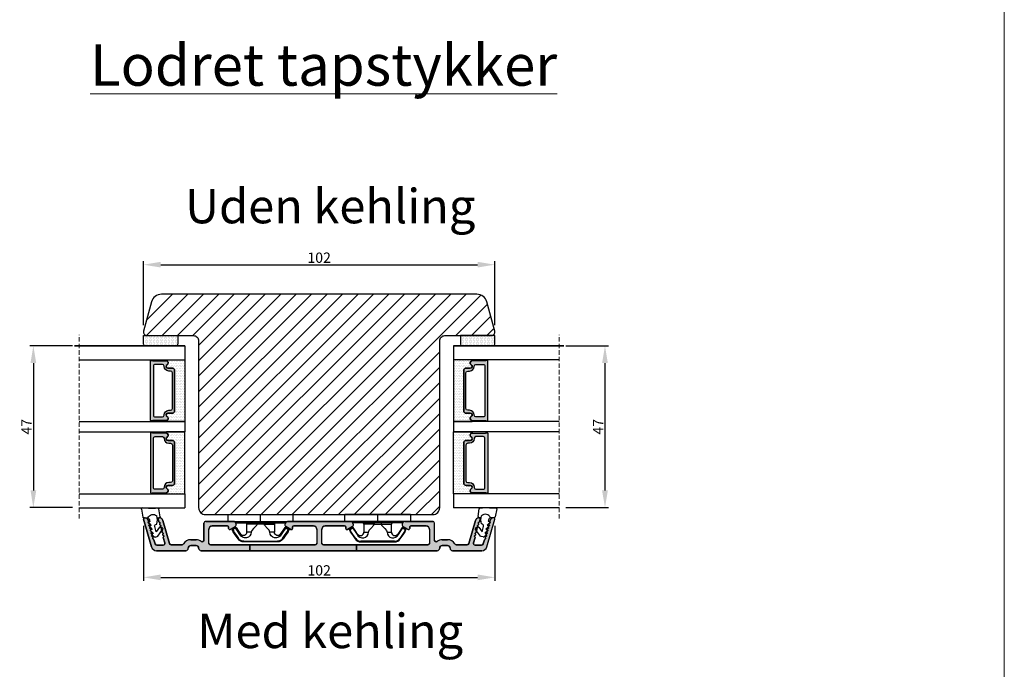
# Model space of a CAD drawing. Units: millimetres. Extents: x 63 to 3339, y -1920 to -320.
# Drawn here: x 1358 to 1644, y -1660 to -1471 of the extents above; entities that cross this region are included whole.
import ezdxf

# ---------------------------------------------------------------- set-up
doc = ezdxf.new("R2010")
doc.units = ezdxf.units.MM
doc.linetypes.add('HIDDEN', pattern=[1.905, 1.27, -0.635])
doc.layers.get('0').update_dxf_attribs({"lineweight": 0})
doc.layers.get('DEFPOINTS').update_dxf_attribs({"lineweight": 0})
for name, color, linetype, lineweight in [('01 TABLE', 250, 'Continuous', 13), ('02 MEASURES', 156, 'Continuous', 13), ('05 SASH', 40, 'Continuous', 25), ('06 SASH HATCH', 40, 'Continuous', 0), ('07 GLASS', 151, 'Continuous', 25), ('09 ALUMINIUM', 55, 'Continuous', 25), ('10 ALUMINIUM HATCH', 55, 'Continuous', 0), ('13 GASKET', 254, 'Continuous', 25), ('14 GASKET HATCH', 254, 'Continuous', 0), ('15 CLIPS', 22, 'Continuous', 25), ('19 PV', 7, 'Continuous', 25), ('22 GLASKLODS', 22, 'Continuous', 25), ('DIMENSIONER', 5, 'Continuous', 9)]:
    doc.layers.add(name, color=color, linetype=linetype, lineweight=lineweight)
doc.styles.add('M1x1', font='arial.ttf', dxfattribs={"height": 3})
doc.dimstyles.new('M1x1', dxfattribs={"dimscale": 0, "dimtxt": 3, "dimasz": 5, "dimexe": 1, "dimexo": 2, "dimgap": 0.5, "dimtad": 1, "dimdec": 0, "dimdsep": 46, "dimtxsty": 'M1x1', "dimcen": -1, "dimclrd": 256, "dimclre": 256, "dimclrt": 256, "dimazin": 2, "dimtfac": 1, "dimtdec": 0, "dimtmove": 0, "dimatfit": 3, "dimfxl": 1, "dimtolj": 1, "dimarcsym": 0})

# ---------------------------------------------------------------- blocks, each defined once
blk = doc.blocks.new('*D1231')
at = {"layer": '02 MEASURES', "lineweight": -2}
for p, q in [((1394.06, -1560), (1394.06, -1541.4)), ((1399.06, -1542.4), (1491.06, -1542.4)), ((1496.06, -1560), (1496.06, -1541.4))]:
    blk.add_line(p, q, dxfattribs=at)
at = {"layer": '02 MEASURES'}
for points in [[(1399.06, -1541.57), (1399.06, -1543.23), (1394.06, -1542.4)], [(1491.06, -1543.23), (1491.06, -1541.57), (1496.06, -1542.4)]]:
    blk.add_solid(points, dxfattribs=at)
at = {"layer": 'DEFPOINTS', "color": 0}
for p in [(1496.06, -1542.4), (1394.06, -1562), (1496.06, -1562)]:
    blk.add_point(p, dxfattribs=at)
at = {"layer": '02 MEASURES', "insert": (1445.06, -1540.37), "char_height": 3, "attachment_point": 5, "style": 'M1x1'}
blk.add_mtext('\\A1;102', dxfattribs=at)
blk = doc.blocks.new('sdasdasdDD1')
blk.add_line((-3.43, 1.29), (-3.46, -0.76))
at = {"layer": '13 GASKET'}
for p, q in [((-3.43, 1.29), (-3.54, 3.04)), ((-3.18, 3.36), (-0.84, 2.9)), ((-0.6, 2.61), (-0.6, 1.45)), ((0, 0.97), (0.41, 0.86)), ((0.41, 0.86), (0.49, 1.14)), ((0.82, 1.23), (1.56, 0.53)), ((1.56, 0.53), (1.64, 0.81)), ((1.97, 0.9), (2.71, 0.2)), ((2.71, 0.2), (2.8, 0.48)), ((3.13, 0.57), (3.87, -0.14)), ((3.87, -0.14), (3.95, 0.15)), ((4.28, 0.24), (4.89, -0.34)), ((-3.47, -1.43), (-3.46, -0.76)), ((-0.94, -2.08), (-3.22, -1.73)), ((-0.01, -1.31), (-1.19, -1.11)), ((-0.6, -1.21), (-0.6, -1.78)), ((1.19, -1.14), (-0.01, -1.31)), ((1.27, -0.85), (1.19, -1.14)), ((3.44, -0.95), (1.89, -0.5)), ((2.35, -2.74), (2.06, -2.33)), ((2.12, -1.91), (3.44, -0.95)), ((4.69, -1.39), (2.77, -2.8)), ((4.97, -0.64), (4.8, -1.23))]:
    blk.add_line(p, q, dxfattribs=at)
for centre, radius, start, end in [((-3.24, 3.06), 0.3, 79.0287, 183.7861), ((-0.9, 2.61), 0.3, 359, 79.0287), ((0, 0), 1.62, 112.5405, 223.0542), ((0, 0), 1.62, 112.5405, 223.0542), ((0.28, 1.93), 1, 205.8358, 254.0168), ((0.68, 1.09), 0.2, 46.2991, 164.0426), ((1.83, 0.76), 0.2, 46.2989, 164.0423), ((2.99, 0.43), 0.2, 46.2986, 164.0421), ((4.14, 0.1), 0.2, 46.2996, 164.0431), ((-3.17, -1.43), 0.3, 179, 261.3147), ((-0.9, -1.78), 0.3, 261.3147, 0), ((1.75, -0.99), 0.5, 73.9886, 163.9886), ((2.3, -2.16), 0.3, 126.2994, 216.3488), ((2.6, -2.56), 0.3, 216.3488, 306.3058), ((4.51, -1.15), 0.3, 306.3058, 344), ((4.68, -0.56), 0.3, 344, 46.2597)]:
    blk.add_arc(centre, radius, start, end, dxfattribs=at)
blk = doc.blocks.new('47 mm glas')
h = blk.add_hatch(color=256)
h.paths.add_polyline_path([(-1287.37, -1461.49), (-1287.37, -1461.17, 0.414255), (-1287.57, -1460.97), (-1304.67, -1460.97, 0.414252), (-1304.87, -1461.17), (-1304.87, -1461.49, 0.267967), (-1304.77, -1461.67), (-1304.77, -1465.52, 0.774619), (-1303.65, -1465.81, -0.774589), (-1302.67, -1466.07), (-1302.67, -1466.09), (-1302.67, -1466.09), (-1302.67, -1467.32, 0.414223), (-1302.02, -1467.97), (-1290.22, -1467.97, 0.414223), (-1289.57, -1467.32), (-1289.57, -1466.09), (-1289.57, -1466.09), (-1289.57, -1466.07, -0.774587), (-1288.6, -1465.81, 0.774619), (-1287.47, -1465.52), (-1287.47, -1461.67, 0.26796)])
h.paths.add_polyline_path([(-1266.47, -1465.52), (-1266.47, -1461.67, 0.267967), (-1266.37, -1461.49), (-1266.37, -1461.17, 0.414252), (-1266.57, -1460.97), (-1283.67, -1460.97, 0.414255), (-1283.87, -1461.17), (-1283.87, -1461.49, 0.26796), (-1283.77, -1461.67), (-1283.77, -1465.52, 0.774619), (-1282.65, -1465.81, -0.774587), (-1281.67, -1466.07), (-1281.67, -1466.09), (-1281.67, -1466.09), (-1281.67, -1467.32, 0.414223), (-1281.02, -1467.97), (-1269.22, -1467.97, 0.414223), (-1268.57, -1467.32), (-1268.57, -1466.09), (-1268.57, -1466.09), (-1268.57, -1466.07, -0.774589), (-1267.6, -1465.81, 0.774619)])
h.paths.add_polyline_path([(-1303.77, -1462.35, -0.41422), (-1303.27, -1461.85), (-1288.97, -1461.85, -0.414225), (-1288.47, -1462.35), (-1288.47, -1464.45, -0.414207), (-1288.97, -1464.95), (-1289.06, -1464.95, 0.414209), (-1290.41, -1466.3), (-1290.41, -1466.85, -0.414207), (-1290.91, -1467.35), (-1301.33, -1467.35, -0.414202), (-1301.83, -1466.85), (-1301.83, -1466.3, 0.414209), (-1303.18, -1464.95), (-1303.27, -1464.95, -0.414202), (-1303.77, -1464.45)], flags=16)
h.paths.add_polyline_path([(-1282.77, -1462.35, -0.414225), (-1282.27, -1461.85), (-1267.97, -1461.85, -0.41422), (-1267.47, -1462.35), (-1267.47, -1464.45, -0.414202), (-1267.97, -1464.95), (-1268.06, -1464.95, 0.414209), (-1269.41, -1466.3), (-1269.41, -1466.85, -0.414202), (-1269.91, -1467.35), (-1280.33, -1467.35, -0.414207), (-1280.83, -1466.85), (-1280.83, -1466.3, 0.414209), (-1282.18, -1464.95), (-1282.27, -1464.95, -0.414207), (-1282.77, -1464.45)], flags=16)
at = {"layer": '14 GASKET HATCH'}
h = blk.add_hatch(dxfattribs=at)
h.set_pattern_fill('DOTS', color=256, scale=0.3, angle=270, style=0)
h.paths.add_polyline_path([(-1287.12, -1470.97), (-1287.12, -1465.67, 0.941164), (-1287.46, -1465.65, -0.738655), (-1288.59, -1465.85, 0.78652), (-1289.57, -1466.09), (-1289.57, -1467.32, -0.414224), (-1290.22, -1467.97), (-1302.02, -1467.97, -0.414224), (-1302.67, -1467.32), (-1302.67, -1466.09, 0.78652), (-1303.66, -1465.85, -0.738655), (-1304.79, -1465.65, 0.941164), (-1305.12, -1465.67), (-1305.12, -1470.97)])
h.paths.add_polyline_path([(-1266.12, -1470.97), (-1266.12, -1465.67, 0.941164), (-1266.46, -1465.65, -0.738655), (-1267.59, -1465.85, 0.785583), (-1268.57, -1466.09), (-1268.57, -1466.09), (-1268.57, -1467.32, -0.414223), (-1269.22, -1467.97), (-1281.02, -1467.97, -0.414223), (-1281.67, -1467.32), (-1281.67, -1466.09), (-1281.67, -1466.09, 0.785583), (-1282.66, -1465.85, -0.738655), (-1283.79, -1465.65, 0.941164), (-1284.12, -1465.67), (-1284.12, -1468.32), (-1284.12, -1470.97)])
at = {"color": 7, "linetype": 'HIDDEN', "lineweight": 18}
blk.add_line((-1258.95, -1440.31), (-1312.3, -1440.31), dxfattribs=at)
at = {"layer": '07 GLASS'}
for p, q in [((-1309.12, -1440.31), (-1309.12, -1470.97)), ((-1305.12, -1440.31), (-1305.12, -1470.97)), ((-1287.12, -1440.31), (-1287.12, -1470.97)), ((-1284.12, -1440.31), (-1284.12, -1470.97)), ((-1266.12, -1440.31), (-1266.12, -1470.97)), ((-1262.12, -1440.31), (-1262.12, -1470.97)), ((-1309.12, -1470.97), (-1305.12, -1470.97)), ((-1287.12, -1470.97), (-1284.12, -1470.97)), ((-1266.12, -1470.97), (-1262.12, -1470.97))]:
    blk.add_line(p, q, dxfattribs=at)
at = {"layer": '13 GASKET'}
for points in [[(-1287.12, -1470.97), (-1287.12, -1465.67, 0.941164), (-1287.46, -1465.65, -0.738655), (-1288.59, -1465.85, 0.78652), (-1289.57, -1466.09), (-1289.57, -1467.32, -0.414225), (-1290.22, -1467.97), (-1302.02, -1467.97, -0.414225), (-1302.67, -1467.32), (-1302.67, -1466.09, 0.78652), (-1303.66, -1465.85, -0.738655), (-1304.79, -1465.65, 0.941164), (-1305.12, -1465.67), (-1305.12, -1470.97)], [(-1284.12, -1470.97), (-1284.12, -1465.67, -0.941164), (-1283.79, -1465.65, 0.738655), (-1282.66, -1465.85, -0.78652), (-1281.67, -1466.09), (-1281.67, -1467.32, 0.414225), (-1281.02, -1467.97), (-1269.22, -1467.97, 0.414225), (-1268.57, -1467.32), (-1268.57, -1466.09, -0.78652), (-1267.59, -1465.85, 0.738655), (-1266.46, -1465.65, -0.941164), (-1266.12, -1465.67), (-1266.12, -1470.97)]]:
    blk.add_lwpolyline(points, format="xyb", close=True, dxfattribs=at)
at = {"layer": '19 PV'}
for points in [[(-1290.22, -1467.97, 0.414225), (-1289.57, -1467.32), (-1289.57, -1466.07, -0.774587), (-1288.6, -1465.81, 0.774619), (-1287.47, -1465.52), (-1287.47, -1461.67, 0.26796), (-1287.37, -1461.49), (-1287.37, -1461.17, 0.414255), (-1287.57, -1460.97), (-1304.67, -1460.97, 0.414252), (-1304.87, -1461.17), (-1304.87, -1461.49, 0.267967), (-1304.77, -1461.67), (-1304.77, -1465.52, 0.774619), (-1303.65, -1465.81, -0.774589), (-1302.67, -1466.07), (-1302.67, -1467.32, 0.414225), (-1302.02, -1467.97)], [(-1303.77, -1462.35, -0.41422), (-1303.27, -1461.85), (-1288.97, -1461.85, -0.414225), (-1288.47, -1462.35), (-1288.47, -1464.45, -0.414207), (-1288.97, -1464.95), (-1289.06, -1464.95, 0.414209), (-1290.41, -1466.3), (-1290.41, -1466.85, -0.414207), (-1290.91, -1467.35), (-1301.33, -1467.35, -0.414202), (-1301.83, -1466.85), (-1301.83, -1466.3, 0.414209), (-1303.18, -1464.95), (-1303.27, -1464.95, -0.414202), (-1303.77, -1464.45)], [(-1281.02, -1467.97, -0.414225), (-1281.67, -1467.32), (-1281.67, -1466.07, 0.774587), (-1282.65, -1465.81, -0.774619), (-1283.77, -1465.52), (-1283.77, -1461.67, -0.26796), (-1283.87, -1461.49), (-1283.87, -1461.17, -0.414255), (-1283.67, -1460.97), (-1266.57, -1460.97, -0.414252), (-1266.37, -1461.17), (-1266.37, -1461.49, -0.267967), (-1266.47, -1461.67), (-1266.47, -1465.52, -0.774619), (-1267.6, -1465.81, 0.774589), (-1268.57, -1466.07), (-1268.57, -1467.32, -0.414225), (-1269.22, -1467.97)], [(-1267.47, -1462.35, 0.41422), (-1267.97, -1461.85), (-1282.27, -1461.85, 0.414225), (-1282.77, -1462.35), (-1282.77, -1464.45, 0.414207), (-1282.27, -1464.95), (-1282.18, -1464.95, -0.414209), (-1280.83, -1466.3), (-1280.83, -1466.85, 0.414207), (-1280.33, -1467.35), (-1269.91, -1467.35, 0.414202), (-1269.41, -1466.85), (-1269.41, -1466.3, -0.414209), (-1268.06, -1464.95), (-1267.97, -1464.95, 0.414202), (-1267.47, -1464.45)]]:
    blk.add_lwpolyline(points, format="xyb", close=True, dxfattribs=at)
blk = doc.blocks.new('*D1738')
at = {"lineweight": -2}
for p, q in [((1373.41, -1566), (1361.09, -1566)), ((1362.09, -1571), (1362.09, -1608)), ((1373.41, -1613), (1361.09, -1613))]:
    blk.add_line(p, q, dxfattribs=at)
for points in [[(1362.93, -1571), (1361.26, -1571), (1362.09, -1566)], [(1361.26, -1608), (1362.93, -1608), (1362.09, -1613)]]:
    blk.add_solid(points)
at = {"layer": 'DEFPOINTS', "color": 0}
for p in [(1375.41, -1566), (1362.09, -1613), (1375.41, -1613)]:
    blk.add_point(p, dxfattribs=at)
at = {"insert": (1360.09, -1589.5), "char_height": 3, "attachment_point": 5, "rotation": 90, "style": 'M1x1'}
blk.add_mtext('\\A1;47', dxfattribs=at)
blk = doc.blocks.new('*D1739')
at = {"lineweight": -2}
for p, q in [((1516.72, -1566), (1529.04, -1566)), ((1528.04, -1571), (1528.04, -1608)), ((1516.72, -1613), (1529.04, -1613))]:
    blk.add_line(p, q, dxfattribs=at)
for points in [[(1528.87, -1571), (1527.2, -1571), (1528.04, -1566)], [(1527.2, -1608), (1528.87, -1608), (1528.04, -1613)]]:
    blk.add_solid(points)
at = {"layer": 'DEFPOINTS', "color": 0}
for p in [(1514.72, -1566), (1514.72, -1613), (1528.04, -1613)]:
    blk.add_point(p, dxfattribs=at)
at = {"insert": (1526.04, -1589.5), "char_height": 3, "attachment_point": 5, "rotation": 90, "style": 'M1x1'}
blk.add_mtext('\\A1;47', dxfattribs=at)
blk = doc.blocks.new('b')
at = {"layer": '15 CLIPS'}
for p, q in [((1725.67, -2993.35), (1725.67, -2991.35)), ((1744.67, -2991.35), (1725.67, -2991.35)), ((1735.17, -2993.35), (1735.17, -2991.35)), ((1744.67, -2991.35), (1744.67, -2993.35)), ((1735.17, -2993.35), (1725.67, -2993.35)), ((1727.77, -2995.08), (1727.88, -2995.25)), ((1727.97, -2993.55), (1735.17, -2993.55)), ((1735.17, -2993.75), (1728.17, -2993.75)), ((1731.17, -2994.15), (1731.17, -2996.45)), ((1734.16, -2993.75), (1734.16, -2994.15)), ((1734.16, -2994.15), (1736.19, -2994.15)), ((1744.67, -2993.35), (1735.17, -2993.35)), ((1735.17, -2993.55), (1742.37, -2993.55)), ((1742.17, -2993.75), (1735.17, -2993.75)), ((1736.19, -2993.75), (1736.19, -2994.15)), ((1739.17, -2996.45), (1739.17, -2994.15)), ((1742.47, -2995.25), (1742.58, -2995.08)), ((1731.17, -2996.45), (1732.48, -2996.45)), ((1737.87, -2996.45), (1739.17, -2996.45)), ((1740.07, -2999.1), (1730.28, -2999.1)), ((1730.28, -2999.1), (1730.28, -2999.3)), ((1730.28, -2999.3), (1740.07, -2999.3)), ((1740.07, -2999.1), (1740.07, -2999.3))]:
    blk.add_line(p, q, dxfattribs=at)
at = {"layer": '15 CLIPS', "flags": 128}
for points in [[(1727.77, -2995.08), (1727.37, -2995.36), (1727.06, -2995.57)], [(1727.17, -2995.74), (1727.13, -2995.67), (1727.09, -2995.61), (1727.07, -2995.58), (1727.06, -2995.57)], [(1727.17, -2995.74), (1727.57, -2995.46), (1727.88, -2995.25)], [(1727.88, -2995.25), (1728.61, -2996.3), (1729.19, -2997.13)], [(1729.35, -2997.02), (1728.62, -2995.96), (1728.04, -2995.13)], [(1734.16, -2994.15), (1734.16, -2994.15), (1733.51, -2994.16), (1732.58, -2994.18), (1731.83, -2994.18), (1731.34, -2994.17), (1731.17, -2994.15), (1731.17, -2994.15)], [(1732.48, -2996.45), (1732.55, -2996.17), (1732.72, -2995.88), (1733.13, -2995.44), (1734.06, -2994.42), (1734.16, -2994.15)], [(1736.19, -2994.15), (1736.29, -2994.42), (1737.22, -2995.44), (1737.71, -2996), (1737.83, -2996.23), (1737.87, -2996.45)], [(1742.3, -2995.13), (1741.57, -2996.19), (1741, -2997.02)], [(1741.16, -2997.13), (1741.89, -2996.08), (1742.47, -2995.25)], [(1742.47, -2995.25), (1742.4, -2995.2), (1742.34, -2995.16), (1742.31, -2995.14), (1742.3, -2995.13)], [(1742.47, -2995.25), (1742.86, -2995.52), (1743.17, -2995.74)], [(1743.29, -2995.57), (1742.89, -2995.3), (1742.58, -2995.08)], [(1743.17, -2995.74), (1743.22, -2995.67), (1743.26, -2995.61), (1743.28, -2995.58), (1743.29, -2995.57)], [(1727.17, -2995.74), (1727.1, -2995.76), (1727.03, -2995.79), (1727, -2995.8), (1726.99, -2995.8)], [(1726.99, -2995.8), (1727.09, -2996.09), (1727.17, -2996.32)], [(1727.36, -2996.25), (1727.26, -2995.96), (1727.17, -2995.74)], [(1727.36, -2996.25), (1727.28, -2996.28), (1727.21, -2996.3), (1727.18, -2996.31), (1727.17, -2996.32)], [(1727.17, -2996.32), (1727.18, -2996.34), (1727.19, -2996.36)], [(1727.36, -2996.25), (1727.29, -2996.3), (1727.23, -2996.34), (1727.2, -2996.36), (1727.19, -2996.36)], [(1727.19, -2996.36), (1728, -2997.53), (1728.63, -2998.44)], [(1728.8, -2998.32), (1727.99, -2997.16), (1727.36, -2996.25)], [(1728.8, -2998.32), (1728.74, -2998.37), (1728.71, -2998.39), (1728.68, -2998.41), (1728.66, -2998.42), (1728.65, -2998.43), (1728.63, -2998.44)], [(1741.16, -2997.13), (1741.1, -2997.09), (1741.07, -2997.07), (1741.04, -2997.05), (1741.02, -2997.04), (1741.01, -2997.03), (1741, -2997.02)], [(1742.99, -2996.25), (1742.18, -2997.41), (1741.55, -2998.32)], [(1741.55, -2998.32), (1741.61, -2998.37), (1741.64, -2998.39), (1741.67, -2998.41), (1741.69, -2998.42), (1741.7, -2998.43), (1741.72, -2998.44)], [(1741.72, -2998.44), (1742.52, -2997.28), (1743.15, -2996.36)], [(1743.17, -2995.74), (1743.07, -2996.02), (1742.99, -2996.25)], [(1742.99, -2996.25), (1743.07, -2996.28), (1743.14, -2996.3), (1743.17, -2996.31), (1743.18, -2996.32)], [(1743.15, -2996.36), (1743.17, -2996.34), (1743.18, -2996.32)], [(1743.17, -2995.74), (1743.25, -2995.76), (1743.32, -2995.79), (1743.35, -2995.8), (1743.36, -2995.8)], [(1743.18, -2996.32), (1743.28, -2996.03), (1743.36, -2995.8)]]:
    blk.add_lwpolyline(points, dxfattribs=at)
at = {"layer": '15 CLIPS'}
for centre, radius, start, end in [((1727.17, -2995.74), 0.2, 124.7426, 199.7692), ((1727.77, -2993.55), 0.2, 359.9761, 90.0164), ((1727.88, -2995.25), 0.2, 34.7392, 124.7514), ((1676.56, -2921.09), 90.18, 304.6842, 304.8113), ((1728.17, -2993.55), 0.2, 180.0071, 270.0025), ((1730.77, -2994.15), 0.4, 0.0062, 89.9949), ((1737.68, -2967.45), 26.74, 266.7964, 273.2036), ((1739.57, -2994.15), 0.4, 90.0051, 179.9938), ((1742.17, -2993.55), 0.2, 269.9854, 0.0221), ((1742.47, -2995.25), 0.2, 55.247, 145.2623), ((1742.57, -2993.55), 0.2, 89.9956, 179.9947), ((1743.17, -2995.74), 0.2, 340.263, 55.2253), ((1730.28, -2997.3), 2, 214.7451, 270.002), ((1730.28, -2997.3), 1.8, 214.7737, 269.9737), ((1730.75, -2996.4), 1.73, 204.9766, 358.4963), ((1658.8, -2895.49), 123.64, 304.7014, 304.7941), ((1730.17, -2996.45), 1, 214.7471, 359.9994), ((1739.6, -2996.4), 1.73, 181.605, 334.9221), ((1740.17, -2996.45), 1, 180.0019, 325.2516), ((1740.07, -2997.3), 1.8, 270.0298, 325.2228), ((1740.07, -2997.3), 2, 270.0019, 325.2511), ((1664.02, -3110.26), 138.69, 55.211, 55.2936)]:
    blk.add_arc(centre, radius, start, end, dxfattribs=at)
blk = doc.blocks.new('*D1743')
at = {"lineweight": -2}
for p, q in [((1394.06, -1618.25), (1394.06, -1634.26)), ((1496.06, -1618.25), (1496.06, -1634.26)), ((1399.06, -1633.26), (1491.06, -1633.26))]:
    blk.add_line(p, q, dxfattribs=at)
for points in [[(1399.06, -1632.42), (1399.06, -1634.09), (1394.06, -1633.26)], [(1491.06, -1634.09), (1491.06, -1632.42), (1496.06, -1633.26)]]:
    blk.add_solid(points)
at = {"layer": 'DEFPOINTS', "color": 0}
for p in [(1394.06, -1616.25), (1496.06, -1616.25), (1496.06, -1633.26)]:
    blk.add_point(p, dxfattribs=at)
at = {"insert": (1445.06, -1631.23), "char_height": 3, "attachment_point": 5, "style": 'M1x1'}
blk.add_mtext('\\A1;102', dxfattribs=at)

msp = doc.modelspace()

# ---------------------------------------------------------------- hatches: boundary and pattern name
at = {"layer": '06 SASH HATCH'}
h = msp.add_hatch(dxfattribs=at)
h.set_pattern_fill('ANSI31', color=256, style=0)
h.set_pattern_definition([(45, (-2055.3544, -806.0583), (-2.245064, 2.245064), [])])
h.paths.add_polyline_path([(1480.064, -1613.004), (1480.064, -1564.504, -0.4142136), (1481.564, -1563.004), (1495.064, -1563.004, 0.4931454), (1496.03, -1561.745), (1493.748, -1553.227, 0.3394543), (1490.85, -1551.004), (1399.278, -1551.004, 0.3394543), (1396.381, -1553.227), (1394.098, -1561.745, 0.4931454), (1395.064, -1563.004), (1408.564, -1563.004, -0.4142136), (1410.064, -1564.504), (1410.064, -1613.004, 0.4142136), (1412.064, -1615.004), (1478.064, -1615.004, 0.4142136)])
at = {"layer": '10 ALUMINIUM HATCH'}
h = msp.add_hatch(color=256, dxfattribs=at)
h.paths.add_polyline_path([(1455.95, -1623.804), (1455.95, -1625.504), (1479.314, -1625.504, 0.4142136), (1480.064, -1624.754, -0.4142136), (1480.814, -1624.004), (1482.314, -1624.004, -0.4142136), (1483.064, -1624.754, 0.4142136), (1483.814, -1625.504), (1492.291, -1625.504, 0.3345953), (1493.733, -1624.417), (1496.054, -1616.323, 0.4985816), (1495.814, -1616.004), (1495.599, -1616.004, 0.3345953), (1494.638, -1616.728), (1494.568, -1616.973, 0.2887155), (1494.633, -1617.198, -0.6299408), (1494.524, -1617.58, 0.6299408), (1494.414, -1617.961, -0.6299408), (1494.305, -1618.343, 0.0724917), (1494.244, -1618.362, -0.226807), (1494.191, -1618.526), (1494.146, -1618.573), (1494.124, -1618.596, 0.1719785), (1494.195, -1618.724, -0.6299408), (1494.086, -1619.106, 0.6299408), (1493.977, -1619.487, -0.6299408), (1493.867, -1619.869, 0.6299408), (1493.758, -1620.25, -0.6299408), (1493.649, -1620.632, 0.0822185), (1493.581, -1620.655, -0.2458007), (1493.529, -1620.833), (1493.523, -1620.84), (1493.47, -1620.895, 0.1594154), (1493.539, -1621.013, -0.6299408), (1493.43, -1621.395, 0.6299408), (1493.32, -1621.776, -0.6299408), (1493.211, -1622.158, 0.2887155), (1493.036, -1622.314), (1492.684, -1623.542, -0.3345953), (1492.203, -1623.904), (1490.331, -1623.904, -0.4985816), (1489.85, -1623.266), (1490.307, -1621.672, 0.2887155), (1490.242, -1621.447, -0.6299408), (1490.351, -1621.066, 0.6299408), (1490.461, -1620.684, -0.6299408), (1490.57, -1620.303, 0.6299408), (1490.679, -1619.921, -0.452202), (1490.681, -1619.591), (1490.63, -1619.522), (1490.487, -1619.327, -0.4139933), (1490.551, -1618.907), (1490.954, -1618.611, -0.2116567), (1491.191, -1618.559, 0.2132098), (1491.117, -1618.395, -0.6299408), (1491.226, -1618.014, 0.6299408), (1491.336, -1617.632, -0.6299408), (1491.445, -1617.251, 0.2887155), (1491.62, -1617.094), (1491.841, -1616.323, 0.4985816), (1491.601, -1616.004), (1491.386, -1616.004, 0.3345953), (1490.425, -1616.728), (1488.5, -1623.442, -0.3345953), (1488.019, -1623.804), (1484.883, -1623.804, -0.2705656), (1484.448, -1623.55, 0.2705656), (1482.314, -1622.304), (1480.814, -1622.304, 0.1654606), (1479.32, -1622.812, -0.6223259), (1478.515, -1622.416), (1478.515, -1617.504, 0.4142136), (1478.015, -1617.004), (1469.904, -1617.004, 0.2679492), (1469.471, -1617.254), (1469.41, -1617.36), (1469.182, -1617.754, 0.4142136), (1469.365, -1618.437), (1470.878, -1619.31, 0.5773503), (1471.365, -1619.029), (1471.365, -1618.604, -0.4142136), (1471.665, -1618.304), (1476.115, -1618.304, -0.4142136), (1477.115, -1619.304), (1477.115, -1623.304, -0.4142136), (1476.615, -1623.804)])
h.paths.add_polyline_path([(1424.955, -1623.804), (1424.955, -1625.504), (1455.95, -1625.504), (1455.95, -1623.804), (1446.313, -1623.804, -0.4142136), (1445.813, -1623.304), (1445.813, -1619.304, -0.4142136), (1446.813, -1618.304), (1452.463, -1618.304, -0.4101036), (1452.765, -1618.604), (1452.765, -1619.029, 0.5773503), (1453.252, -1619.31), (1454.092, -1618.825), (1454.763, -1618.437, 0.4142136), (1454.946, -1617.754), (1454.784, -1617.472), (1454.658, -1617.254, 0.2679492), (1454.225, -1617.004), (1435.892, -1617.004, 0.2615384), (1435.471, -1617.254), (1435.182, -1617.754, 0.4142136), (1435.365, -1618.437), (1436.878, -1619.31, 0.5773503), (1437.365, -1619.029), (1437.365, -1618.604, -0.4142136), (1437.665, -1618.304), (1443.413, -1618.304, -0.4142136), (1444.413, -1619.304), (1444.413, -1623.304, -0.4142133), (1443.913, -1623.804)])
h.paths.add_polyline_path([(1410.064, -1624.754, 0.4142136), (1410.814, -1625.504), (1424.955, -1625.504), (1424.955, -1623.804), (1423.623, -1623.804), (1413.513, -1623.804, -0.4142136), (1413.013, -1623.304), (1413.013, -1619.304, -0.4142136), (1414.013, -1618.304), (1418.463, -1618.304, -0.4101036), (1418.765, -1618.604), (1418.765, -1619.029, 0.5773503), (1419.252, -1619.31), (1420.765, -1618.437, 0.4120823), (1420.946, -1617.754), (1420.85, -1617.587), (1420.658, -1617.254, 0.2679492), (1420.225, -1617.004), (1412.116, -1617.004, 0.4142136), (1411.616, -1617.504), (1411.616, -1622.418, -0.6226876), (1410.81, -1622.814, 0.1657284), (1409.314, -1622.304), (1407.814, -1622.304, 0.2705656), (1405.681, -1623.55, -0.2705656), (1405.245, -1623.804), (1402.109, -1623.804, -0.3345953), (1401.629, -1623.442), (1399.704, -1616.728, 0.3345953), (1398.742, -1616.004), (1398.527, -1616.004, 0.4985816), (1398.287, -1616.323), (1398.508, -1617.094, 0.2887155), (1398.683, -1617.251, -0.6299408), (1398.793, -1617.632, 0.6299408), (1398.902, -1618.014, -0.6299408), (1399.011, -1618.395, 0.2572341), (1398.94, -1618.595, -0.1808786), (1399.142, -1618.653), (1399.545, -1618.949, -0.4139933), (1399.609, -1619.368), (1399.504, -1619.512), (1399.446, -1619.59, -0.4541891), (1399.449, -1619.921, 0.6299408), (1399.558, -1620.303, -0.6299408), (1399.668, -1620.684, 0.6299408), (1399.777, -1621.066, -0.6299408), (1399.886, -1621.447, 0.2887155), (1399.821, -1621.672), (1400.278, -1623.266, -0.4985816), (1399.797, -1623.904), (1397.925, -1623.904, -0.3345953), (1397.444, -1623.542), (1397.092, -1622.314, 0.2887155), (1396.917, -1622.158, -0.6299408), (1396.808, -1621.776, 0.6299408), (1396.699, -1621.395, -0.6299408), (1396.589, -1621.013, 0.092062), (1396.639, -1620.95), (1396.638, -1620.949), (1396.567, -1620.875, -0.3160091), (1396.532, -1620.648, 0.0626025), (1396.48, -1620.632, -0.6299408), (1396.37, -1620.25, 0.6299408), (1396.261, -1619.869, -0.6299408), (1396.152, -1619.487, 0.6299408), (1396.042, -1619.106, -0.6299408), (1395.933, -1618.724, 0.1027657), (1395.986, -1618.652), (1395.981, -1618.647), (1395.905, -1618.568, -0.2958112), (1395.865, -1618.354, 0.0486989), (1395.823, -1618.343, -0.6299408), (1395.714, -1617.961, 0.6299408), (1395.605, -1617.58, -0.6299408), (1395.495, -1617.198, 0.2887155), (1395.561, -1616.973), (1395.49, -1616.728, 0.3345953), (1394.529, -1616.004), (1394.314, -1616.004, 0.4985816), (1394.074, -1616.323), (1396.395, -1624.417, 0.3345953), (1397.837, -1625.504), (1406.314, -1625.504, 0.4142136), (1407.064, -1624.754, -0.4142136), (1407.814, -1624.004), (1409.314, -1624.004, -0.4142136)])
at = {"layer": '14 GASKET HATCH', "linetype": 'ByBlock'}
h = msp.add_hatch(dxfattribs=at)
h.set_pattern_fill('DOTS', color=256, scale=0.25, angle=270, style=0)
h.set_pattern_definition([(270, (2089.46127, 2280.03968), (0.396875, -0.1984375), [0, -0.396875])])
h.paths.add_polyline_path([(1394.564, -1566.004), (1403.564, -1566.004, 0.4142136), (1404.064, -1565.504), (1404.064, -1563.004), (1394.107, -1563.004), (1394.064, -1563.004), (1394.064, -1565.504, 0.4142136)])
h = msp.add_hatch(dxfattribs=at)
h.set_pattern_fill('DOTS', color=256, scale=0.25, angle=270, style=0)
h.set_pattern_definition([(270, (3033.6659, 2012.9115), (0.396875, -0.1984375), [0, -0.396875])])
h.paths.add_polyline_path([(1495.564, -1566.004), (1486.564, -1566.004, -0.4142136), (1486.064, -1565.504), (1486.064, -1563.004), (1496.021, -1563.004), (1496.064, -1563.004), (1496.064, -1565.504, -0.4142136)])

# ---------------------------------------------------------------- linework, layer by layer
for p, q in [((1420.213, -1617.004), (1435.892, -1617.004)), ((1469.904, -1617.004), (1454.225, -1617.004))]:
    msp.add_line(p, q)
at = {"layer": '01 TABLE', "color": 0, "ltscale": 7}
msp.add_line((1643.967, -1919.609), (1643.967, -1119.625), dxfattribs=at)
at = {"layer": '05 SASH'}
msp.add_lwpolyline([(1412.064, -1615.004), (1478.064, -1615.004, 0.4142136), (1480.064, -1613.004), (1480.064, -1564.504, -0.4142136), (1481.564, -1563.004), (1495.064, -1563.004, 0.4931454), (1496.03, -1561.745), (1493.748, -1553.227, 0.3394543), (1490.85, -1551.004), (1399.278, -1551.004, 0.3394543), (1396.381, -1553.227), (1394.098, -1561.745, 0.4931454), (1395.064, -1563.004), (1408.564, -1563.004, -0.4142136), (1410.064, -1564.504), (1410.064, -1613.004, 0.4142136)], format="xyb", close=True, dxfattribs=at)
at = {"layer": '07 GLASS'}
for p, q in [((1406.064, -1566.004), (1374.064, -1566.004)), ((1374.064, -1566.004), (1406.064, -1566.004)), ((1406.064, -1566.004), (1374.064, -1566.004)), ((1374.064, -1566.004), (1406.064, -1566.004)), ((1484.064, -1566.004), (1516.064, -1566.004)), ((1516.064, -1566.004), (1484.064, -1566.004)), ((1484.064, -1566.004), (1516.064, -1566.004)), ((1516.064, -1566.004), (1484.064, -1566.004))]:
    msp.add_line(p, q, dxfattribs=at)
at = {"layer": '09 ALUMINIUM', "color": 4, "linetype": 'Continuous'}
for p, q in [((1396.395, -1624.417), (1394.074, -1616.323)), ((1394.314, -1616.004), (1394.529, -1616.004)), ((1394.314, -1616.004), (1394.529, -1616.004)), ((1395.49, -1616.728), (1395.561, -1616.973)), ((1398.508, -1617.094), (1398.287, -1616.323)), ((1398.527, -1616.004), (1398.742, -1616.004)), ((1399.704, -1616.728), (1401.629, -1623.442)), ((1488.5, -1623.442), (1490.425, -1616.728)), ((1491.386, -1616.004), (1491.601, -1616.004)), ((1491.841, -1616.323), (1491.62, -1617.094)), ((1397.092, -1622.314), (1397.444, -1623.542)), ((1400.278, -1623.266), (1399.821, -1621.672)), ((1407.814, -1622.304), (1409.314, -1622.304)), ((1480.814, -1622.304), (1482.314, -1622.304)), ((1490.307, -1621.672), (1489.85, -1623.266)), ((1492.684, -1623.542), (1493.036, -1622.314)), ((1406.314, -1625.504), (1397.837, -1625.504)), ((1397.925, -1623.904), (1399.797, -1623.904)), ((1402.109, -1623.804), (1405.245, -1623.804)), ((1409.314, -1624.004), (1407.814, -1624.004)), ((1482.314, -1624.004), (1480.814, -1624.004)), ((1492.291, -1625.504), (1483.814, -1625.504)), ((1484.883, -1623.804), (1488.019, -1623.804)), ((1490.331, -1623.904), (1492.203, -1623.904))]:
    msp.add_line(p, q, dxfattribs=at)
at = {"layer": '09 ALUMINIUM', "color": 4}
for p, q in [((1411.616, -1622.418), (1411.616, -1617.504)), ((1469.471, -1617.254), (1469.182, -1617.754)), ((1469.904, -1617.004), (1478.015, -1617.004)), ((1478.515, -1622.416), (1478.515, -1617.504)), ((1413.013, -1623.304), (1413.013, -1619.304)), ((1470.878, -1619.31), (1469.365, -1618.437)), ((1471.365, -1618.604), (1471.365, -1619.029)), ((1476.115, -1618.304), (1471.665, -1618.304)), ((1477.115, -1619.304), (1477.115, -1623.304))]:
    msp.add_line(p, q, dxfattribs=at)
at = {"layer": '09 ALUMINIUM'}
for p, q in [((1412.116, -1617.004), (1420.225, -1617.004)), ((1420.658, -1617.254), (1420.946, -1617.754)), ((1435.471, -1617.254), (1435.182, -1617.754)), ((1435.892, -1617.004), (1454.225, -1617.004)), ((1454.658, -1617.254), (1454.946, -1617.754)), ((1418.463, -1618.304), (1414.013, -1618.304)), ((1418.765, -1619.029), (1418.765, -1618.604)), ((1420.765, -1618.437), (1419.252, -1619.31)), ((1436.878, -1619.31), (1435.365, -1618.437)), ((1437.365, -1618.604), (1437.365, -1619.029)), ((1443.413, -1618.304), (1437.665, -1618.304)), ((1444.413, -1619.304), (1444.413, -1623.304)), ((1445.813, -1623.304), (1445.813, -1619.304)), ((1452.463, -1618.304), (1446.813, -1618.304)), ((1452.765, -1619.029), (1452.765, -1618.604)), ((1454.763, -1618.437), (1453.252, -1619.31)), ((1479.314, -1625.504), (1410.814, -1625.504)), ((1413.513, -1623.804), (1443.913, -1623.804)), ((1446.313, -1623.804), (1476.615, -1623.804))]:
    msp.add_line(p, q, dxfattribs=at)
for points in [[(1409.314, -1624.004, -0.4142136), (1410.064, -1624.754, 0.4142136), (1410.814, -1625.504), (1424.955, -1625.504), (1424.955, -1623.804), (1413.513, -1623.804, -0.4142136), (1413.013, -1623.304), (1413.013, -1619.304, -0.4142136), (1414.013, -1618.304), (1418.463, -1618.304, -0.4101036), (1418.765, -1618.604), (1418.765, -1619.029, 0.5773503), (1419.252, -1619.31), (1420.765, -1618.437, 0.4120823), (1420.946, -1617.754), (1420.658, -1617.254, 0.2679492), (1420.225, -1617.004), (1412.116, -1617.004, 0.4142136), (1411.616, -1617.504), (1411.616, -1622.418, -0.6226876), (1410.81, -1622.814, 0.1657284), (1409.314, -1622.304), (1407.814, -1622.304, 0.2705656), (1405.681, -1623.55, -0.2705656), (1405.245, -1623.804), (1402.109, -1623.804, -0.3345953), (1401.629, -1623.442), (1399.704, -1616.728, 0.3345953), (1398.742, -1616.004), (1398.527, -1616.004, 0.4985816), (1398.287, -1616.323), (1398.508, -1617.094, 0.2887155), (1398.683, -1617.251, -0.6299408), (1398.793, -1617.632, 0.6299408), (1398.902, -1618.014, -0.6299408), (1399.011, -1618.395, 0.2572341), (1398.94, -1618.595, -0.1808786), (1399.142, -1618.653), (1399.545, -1618.949, -0.4139933), (1399.609, -1619.368), (1399.446, -1619.59, -0.4541891), (1399.449, -1619.921, 0.6299408), (1399.558, -1620.303, -0.6299408), (1399.668, -1620.684, 0.6299408), (1399.777, -1621.066, -0.6299408), (1399.886, -1621.447, 0.2887155), (1399.821, -1621.672), (1400.278, -1623.266, -0.4985816), (1399.797, -1623.904), (1397.925, -1623.904, -0.3345953), (1397.444, -1623.542), (1397.092, -1622.314, 0.2887155), (1396.917, -1622.158, -0.6299408), (1396.808, -1621.776, 0.6299408), (1396.699, -1621.395, -0.6299408), (1396.589, -1621.013, 0.092062), (1396.639, -1620.95), (1396.567, -1620.875, -0.3160091), (1396.532, -1620.648, 0.0626025), (1396.48, -1620.632, -0.6299408), (1396.37, -1620.25, 0.6299408), (1396.261, -1619.869, -0.6299408), (1396.152, -1619.487, 0.6299408), (1396.042, -1619.106, -0.6299408), (1395.933, -1618.724, 0.1027657), (1395.986, -1618.652), (1395.905, -1618.568, -0.2958112), (1395.865, -1618.354, 0.0486989), (1395.823, -1618.343, -0.6299408), (1395.714, -1617.961, 0.6299408), (1395.605, -1617.58, -0.6299408), (1395.495, -1617.198, 0.2887155), (1395.561, -1616.973), (1395.49, -1616.728, 0.3345953), (1394.529, -1616.004), (1394.314, -1616.004, 0.4985816), (1394.074, -1616.323), (1396.395, -1624.417, 0.3345953), (1397.837, -1625.504), (1406.314, -1625.504, 0.4142136), (1407.064, -1624.754, -0.4142136), (1407.814, -1624.004)], [(1424.955, -1623.804), (1424.955, -1625.504), (1455.95, -1625.504), (1455.95, -1623.804), (1446.313, -1623.804, -0.4142136), (1445.813, -1623.304), (1445.813, -1619.304, -0.4142136), (1446.813, -1618.304), (1452.463, -1618.304, -0.4101036), (1452.765, -1618.604), (1452.765, -1619.029, 0.5773503), (1453.252, -1619.31), (1454.763, -1618.437, 0.4142136), (1454.946, -1617.754), (1454.658, -1617.254, 0.2679492), (1454.225, -1617.004), (1435.892, -1617.004, 0.2615384), (1435.471, -1617.254), (1435.182, -1617.754, 0.4142136), (1435.365, -1618.437), (1436.878, -1619.31, 0.5773503), (1437.365, -1619.029), (1437.365, -1618.604, -0.4142136), (1437.665, -1618.304), (1443.413, -1618.304, -0.4142136), (1444.413, -1619.304), (1444.413, -1623.304, -0.4142136), (1443.913, -1623.804)], [(1455.95, -1623.804), (1455.95, -1625.504), (1479.314, -1625.504, 0.4142136), (1480.064, -1624.754, -0.4142136), (1480.814, -1624.004), (1482.314, -1624.004, -0.4142136), (1483.064, -1624.754, 0.4142136), (1483.814, -1625.504), (1492.291, -1625.504, 0.3345953), (1493.733, -1624.417), (1496.054, -1616.323, 0.4985816), (1495.814, -1616.004), (1495.599, -1616.004, 0.3345953), (1494.638, -1616.728), (1494.568, -1616.973, 0.2887155), (1494.633, -1617.198, -0.6299408), (1494.524, -1617.58, 0.6299408), (1494.414, -1617.961, -0.6299408), (1494.305, -1618.343, 0.0724917), (1494.244, -1618.362, -0.226807), (1494.191, -1618.526), (1494.124, -1618.596, 0.1719785), (1494.195, -1618.724, -0.6299408), (1494.086, -1619.106, 0.6299408), (1493.977, -1619.487, -0.6299408), (1493.867, -1619.869, 0.6299408), (1493.758, -1620.25, -0.6299408), (1493.649, -1620.632, 0.0822185), (1493.581, -1620.655, -0.2458007), (1493.529, -1620.833), (1493.47, -1620.895, 0.1594154), (1493.539, -1621.013, -0.6299408), (1493.43, -1621.395, 0.6299408), (1493.32, -1621.776, -0.6299408), (1493.211, -1622.158, 0.2887155), (1493.036, -1622.314), (1492.684, -1623.542, -0.3345953), (1492.203, -1623.904), (1490.331, -1623.904, -0.4985816), (1489.85, -1623.266), (1490.307, -1621.672, 0.2887155), (1490.242, -1621.447, -0.6299408), (1490.351, -1621.066, 0.6299408), (1490.461, -1620.684, -0.6299408), (1490.57, -1620.303, 0.6299408), (1490.679, -1619.921, -0.452202), (1490.681, -1619.591), (1490.487, -1619.327, -0.4139933), (1490.551, -1618.907), (1490.954, -1618.611, -0.2116562), (1491.191, -1618.559, 0.2132098), (1491.117, -1618.395, -0.6299408), (1491.226, -1618.014, 0.6299408), (1491.336, -1617.632, -0.6299408), (1491.445, -1617.251, 0.2887155), (1491.62, -1617.094), (1491.841, -1616.323, 0.4985816), (1491.601, -1616.004), (1491.386, -1616.004, 0.3345953), (1490.425, -1616.728), (1488.5, -1623.442, -0.3345953), (1488.019, -1623.804), (1484.883, -1623.804, -0.2705656), (1484.448, -1623.55, 0.2705656), (1482.314, -1622.304), (1480.814, -1622.304, 0.1654606), (1479.32, -1622.812, -0.6223259), (1478.515, -1622.416), (1478.515, -1617.504, 0.4142136), (1478.015, -1617.004), (1469.904, -1617.004, 0.2679492), (1469.471, -1617.254), (1469.182, -1617.754, 0.4142136), (1469.365, -1618.437), (1470.878, -1619.31, 0.5773503), (1471.365, -1619.029), (1471.365, -1618.604, -0.4142136), (1471.665, -1618.304), (1476.115, -1618.304, -0.4142136), (1477.115, -1619.304), (1477.115, -1623.304, -0.4142136), (1476.615, -1623.804)]]:
    msp.add_lwpolyline(points, format="xyb", close=True, dxfattribs=at)
at = {"layer": '09 ALUMINIUM', "color": 4, "linetype": 'Continuous'}
for centre, radius, start, end in [((1394.314, -1616.254), 0.25, 90, 196), ((1394.529, -1617.004), 1, 16, 90), ((1395.641, -1617.363), 0.22, 131.583, 260.417), ((1395.349, -1617.034), 0.22, 311.583, 16), ((1395.568, -1617.797), 0.22, 311.583, 80.417), ((1398.527, -1616.254), 0.25, 90, 196), ((1398.527, -1616.254), 0.25, 90, 196), ((1398.72, -1617.034), 0.22, 196, 260.417), ((1398.647, -1617.468), 0.22, 311.583, 80.417), ((1398.939, -1617.797), 0.22, 131.583, 260.417), ((1398.742, -1617.004), 1, 16, 90), ((1491.386, -1617.004), 1, 90, 164), ((1491.19, -1617.797), 0.22, 279.583, 48.417), ((1491.482, -1617.468), 0.22, 99.583, 228.417), ((1491.408, -1617.034), 0.22, 279.583, 344), ((1491.601, -1616.254), 0.25, 344, 90), ((1491.601, -1616.254), 0.25, 344, 90), ((1395.86, -1618.126), 0.22, 131.583, 260.417), ((1395.787, -1618.56), 0.22, 311.583, 80.417), ((1396.079, -1618.889), 0.22, 131.583, 260.417), ((1396.006, -1619.323), 0.22, 311.583, 80.417), ((1396.298, -1619.652), 0.22, 131.583, 260.417), ((1396.224, -1620.086), 0.22, 311.583, 80.417), ((1396.516, -1620.415), 0.22, 131.583, 260.417), ((1396.443, -1620.849), 0.22, 311.583, 80.417), ((1398.865, -1618.231), 0.22, 311.583, 80.417), ((1399.157, -1618.56), 0.22, 131.583, 260.417), ((1399.084, -1618.994), 0.22, 311.583, 80.417), ((1399.376, -1619.323), 0.22, 131.583, 260.417), ((1399.303, -1619.757), 0.22, 311.583, 80.417), ((1399.595, -1620.086), 0.22, 131.583, 260.417), ((1399.522, -1620.52), 0.22, 311.583, 80.417), ((1399.814, -1620.849), 0.22, 131.583, 260.417), ((1490.315, -1620.849), 0.22, 279.583, 48.417), ((1490.607, -1620.52), 0.22, 99.583, 228.417), ((1490.533, -1620.086), 0.22, 279.583, 48.417), ((1490.825, -1619.757), 0.22, 99.583, 228.417), ((1490.752, -1619.323), 0.22, 279.583, 48.417), ((1491.044, -1618.994), 0.22, 99.583, 228.417), ((1490.971, -1618.56), 0.22, 279.583, 48.417), ((1491.263, -1618.231), 0.22, 99.583, 228.417), ((1396.735, -1621.178), 0.22, 131.583, 260.417), ((1396.662, -1621.612), 0.22, 311.583, 80.417), ((1396.954, -1621.941), 0.22, 131.583, 260.417), ((1396.881, -1622.375), 0.22, 16, 80.417), ((1397.925, -1623.404), 0.5, 196, 270), ((1399.74, -1621.282), 0.22, 311.583, 80.417), ((1399.797, -1623.404), 0.5, 270, 16), ((1400.033, -1621.612), 0.22, 131.583, 196), ((1402.109, -1623.304), 0.5, 196, 270), ((1405.245, -1623.304), 0.5, 270, 330.55911), ((1407.814, -1624.754), 2.45, 90, 150.55911), ((1409.314, -1624.754), 2.45, 52.35997, 90), ((1480.814, -1624.754), 2.45, 90, 127.5803), ((1482.314, -1624.754), 2.45, 29.44089, 90), ((1484.883, -1623.304), 0.5, 209.44089, 270), ((1488.019, -1623.304), 0.5, 270, 344), ((1490.331, -1623.404), 0.5, 164, 270), ((1490.388, -1621.282), 0.22, 99.583, 228.417), ((1490.096, -1621.612), 0.22, 344, 48.417), ((1492.203, -1623.404), 0.5, 270, 344), ((1493.248, -1622.375), 0.22, 99.583, 164), ((1493.174, -1621.941), 0.22, 279.583, 48.417), ((1493.466, -1621.612), 0.22, 99.583, 228.417), ((1397.837, -1624.004), 1.5, 196, 270), ((1406.314, -1624.754), 0.75, 270, 0), ((1407.814, -1624.754), 0.75, 90, 180), ((1409.314, -1624.754), 0.75, 0, 90), ((1410.814, -1624.754), 0.75, 180, 270), ((1479.314, -1624.754), 0.75, 270, 0), ((1480.814, -1624.754), 0.75, 90, 180), ((1482.314, -1624.754), 0.75, 0, 90), ((1483.814, -1624.754), 0.75, 180, 270), ((1492.291, -1624.004), 1.5, 270, 344)]:
    msp.add_arc(centre, radius, start, end, dxfattribs=at)
at = {"layer": '09 ALUMINIUM', "color": 4}
for centre, radius, start, end in [((1412.116, -1617.504), 0.5, 90, 180), ((1469.615, -1618.004), 0.5, 150, 240), ((1469.904, -1617.504), 0.5, 90, 150), ((1478.015, -1617.504), 0.5, 0, 90), ((1414.013, -1619.304), 1, 90, 180), ((1471.04, -1619.029), 0.325, 240, 0), ((1471.665, -1618.604), 0.3, 90, 180), ((1476.115, -1619.304), 1, 0, 90), ((1411.116, -1622.418), 0.5, 232.35997, 0), ((1413.513, -1623.304), 0.5, 180, 270), ((1476.615, -1623.304), 0.5, 270, 0), ((1479.015, -1622.416), 0.5, 180, 307.5803)]:
    msp.add_arc(centre, radius, start, end, dxfattribs=at)
at = {"layer": '09 ALUMINIUM'}
for centre, radius, start, end in [((1420.225, -1617.504), 0.5, 30, 90), ((1420.512, -1618.004), 0.502, 300.34578, 29.92855), ((1435.615, -1618.004), 0.5, 150, 240), ((1435.904, -1617.504), 0.5, 91.37301, 150), ((1454.225, -1617.504), 0.5, 30, 90), ((1454.513, -1618.004), 0.5, 300, 30), ((1418.462, -1618.607), 0.303, 0.56934, 89.76418), ((1419.09, -1619.029), 0.325, 180, 300), ((1437.04, -1619.029), 0.325, 240, 0), ((1437.665, -1618.604), 0.3, 90, 180), ((1443.413, -1619.304), 1, 0, 90), ((1446.813, -1619.304), 1, 90, 180), ((1452.462, -1618.607), 0.303, 0.56934, 89.76418), ((1453.09, -1619.029), 0.325, 180, 300), ((1443.913, -1623.304), 0.5, 270, 0), ((1446.313, -1623.304), 0.5, 180, 270)]:
    msp.add_arc(centre, radius, start, end, dxfattribs=at)
at = {"layer": '13 GASKET', "linetype": 'ByBlock'}
for p, q in [((1394.064, -1565.504), (1394.064, -1563.004)), ((1394.064, -1563.004), (1404.064, -1563.004)), ((1404.064, -1563.004), (1404.064, -1565.504)), ((1486.064, -1563.004), (1486.064, -1565.504)), ((1496.064, -1563.004), (1486.064, -1563.004)), ((1496.064, -1565.504), (1496.064, -1563.004)), ((1395.078, -1566.004), (1394.564, -1566.004)), ((1403.564, -1566.004), (1395.078, -1566.004)), ((1486.564, -1566.004), (1495.05, -1566.004)), ((1495.05, -1566.004), (1495.564, -1566.004))]:
    msp.add_line(p, q, dxfattribs=at)
for centre, start, end in [((1394.564, -1565.504), 180, 270), ((1394.564, -1565.504), 180, 270), ((1403.564, -1565.504), 270, 0), ((1403.564, -1565.504), 270, 0), ((1486.564, -1565.504), 180, 270), ((1486.564, -1565.504), 180, 270), ((1495.564, -1565.504), 270, 0), ((1495.564, -1565.504), 270, 0)]:
    msp.add_arc(centre, 0.5, start, end, dxfattribs=at)

# ---------------------------------------------------------------- block references
at = {"xscale": -1, "rotation": 89.99999999999997}
msp.add_blockref('47 mm glas', (-64.902, -2875.128), dxfattribs=at)
at = {"rotation": 270}
msp.add_blockref('47 mm glas', (2955.031, -2875.128), dxfattribs=at)
at = {"layer": '13 GASKET', "xscale": -1, "rotation": 89.99999999999993}
msp.add_blockref('sdasdasdDD1', (1396.809, -1616.595), dxfattribs=at)
at = {"layer": '13 GASKET', "rotation": 269.9999999999999}
msp.add_blockref('sdasdasdDD1', (1493.287, -1616.553), dxfattribs=at)
at = {"layer": '22 GLASKLODS', "xscale": -1, "rotation": 359.9999999999998}
msp.add_blockref('b', (3163.227, 1376.345), dxfattribs=at)
at = {"layer": '22 GLASKLODS'}
msp.add_blockref('b', (-273.11, 1376.345), dxfattribs=at)

# ---------------------------------------------------------------- texts
at = {"layer": 'DIMENSIONER', "width": 406.08, "attachment_point": 2}
for s, insert, char_height in [('{\\fTimes New Roman|b0|i0|c0|p18;\\LLodret tapstykker}', (1446.354, -1478.401), 12), ('{\\fTimes New Roman|b0|i0|c0|p18;Uden kehling}', (1448.279, -1520.385), 10), ('{\\fTimes New Roman|b0|i0|c0|p18;Med kehling}', (1448.279, -1643.818), 10)]:
    msp.add_mtext(s, dxfattribs=dict(at, insert=insert, char_height=char_height))

# ---------------------------------------------------------------- dimensions: what is measured, and where the dimension line sits
for base, p1, p2, picture, middle in [((1362.093, -1613.004), (1375.409, -1566.004), (1375.409, -1613.004), '*D1738', (1360.093, -1589.504)), ((1528.035, -1613.004), (1514.719, -1566.004), (1514.719, -1613.004), '*D1739', (1526.035, -1589.504))]:
    dim = msp.add_linear_dim(base=base, p1=p1, p2=p2, angle=90, dimstyle='M1x1', override={"dimscale": 1})
    dim.commit()
    dim.dimension.update_dxf_attribs({"geometry": picture, "text_midpoint": middle})
dim = msp.add_linear_dim(base=(1496.064, -1633.258), p1=(1394.064, -1616.254), p2=(1496.064, -1616.254), dimstyle='M1x1', override={"dimscale": 1})
dim.commit()
dim.dimension.update_dxf_attribs({"geometry": '*D1743', "text_midpoint": (1445.064, -1631.226)})
at = {"layer": '02 MEASURES'}
dim = msp.add_linear_dim(base=(1496.064, -1542.399), p1=(1394.064, -1562.004), p2=(1496.064, -1562.004), dimstyle='M1x1', override={"dimscale": 1, "dimfxl": 10}, dxfattribs=at)
dim.commit()
dim.dimension.update_dxf_attribs({"geometry": '*D1231', "text_midpoint": (1445.064, -1540.368)})

doc.saveas('drawing.dxf')
